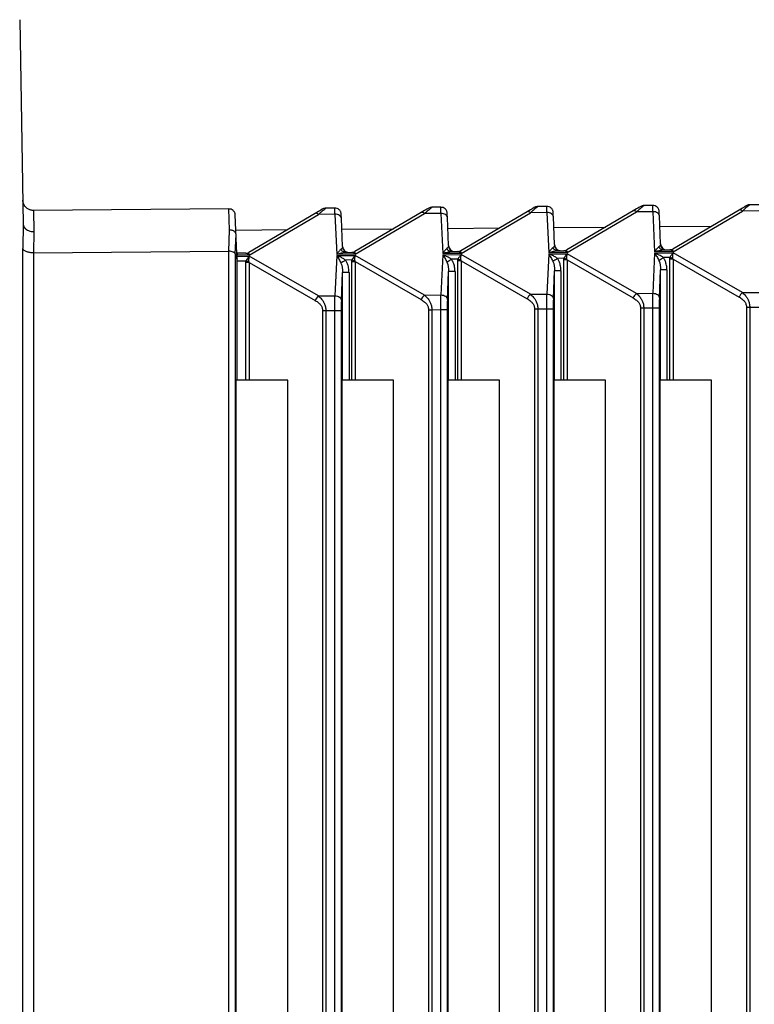
# Paper-space layout '_Left' of a CAD drawing. Units: millimetres. Extents: x -153 to 141, y -610 to 536.
# Drawn here: x 9 to 44, y 442 to 489 of the extents above; entities that cross this region are included whole.
import ezdxf

# ---------------------------------------------------------------- set-up
doc = ezdxf.new("R2010")
doc.units = ezdxf.units.MM

psp = doc.layouts.new('_Left')

# ---------------------------------------------------------------- linework, layer by layer
at = {"color": 7, "linetype": 'Continuous', "lineweight": 25}
for p, q in [((8.843, 488.505), (9.011, 478.853)), ((18.708, 479.577), (9.497, 479.504)), ((18.748, 478.577), (18.708, 479.577)), ((23.71, 479.617), (23.291, 479.613)), ((28.71, 479.656), (28.291, 479.653)), ((33.71, 479.696), (33.291, 479.693)), ((38.71, 479.736), (38.291, 479.732)), ((43.71, 479.775), (43.291, 479.772)), ((9.497, 479.504), (9.517, 478.504)), ((19.091, 477.467), (19.012, 479.29)), ((22.788, 479.364), (19.659, 477.524)), ((19.669, 477.397), (22.936, 479.318)), ((23.718, 479.324), (22.936, 479.318)), ((23.718, 479.324), (23.799, 477.43)), ((24.078, 477.809), (24.021, 479.125)), ((27.788, 479.404), (24.659, 477.564)), ((24.669, 477.436), (27.936, 479.357)), ((28.718, 479.364), (27.936, 479.357)), ((28.718, 479.364), (28.799, 477.469)), ((29.078, 477.849), (29.021, 479.164)), ((32.788, 479.444), (29.659, 477.604)), ((29.669, 477.476), (32.936, 479.397)), ((33.718, 479.403), (32.936, 479.397)), ((33.718, 479.403), (33.799, 477.509)), ((34.078, 477.889), (34.021, 479.204)), ((37.788, 479.483), (34.659, 477.644)), ((34.669, 477.516), (37.936, 479.437)), ((38.718, 479.443), (37.936, 479.437)), ((38.718, 479.443), (38.799, 477.549)), ((39.078, 477.928), (39.021, 479.244)), ((42.788, 479.523), (39.659, 477.683)), ((39.669, 477.555), (42.936, 479.476)), ((43.718, 479.483), (42.936, 479.476)), ((9.011, 478.853), (8.991, 477.711)), ((24.043, 478.619), (26.486, 478.639)), ((29.043, 478.659), (31.486, 478.678)), ((34.043, 478.699), (36.486, 478.718)), ((39.043, 478.738), (41.486, 478.758)), ((9.517, 478.504), (9.497, 477.504)), ((18.708, 477.577), (18.748, 478.577)), ((19.012, 477.453), (19.052, 478.372)), ((19.043, 478.58), (21.486, 478.599)), ((8.991, 349.289), (8.991, 477.711)), ((9.497, 477.504), (18.708, 477.577)), ((9.497, 477.504), (9.497, 349.496)), ((18.708, 349.423), (18.708, 477.577)), ((19.012, 477.453), (19.012, 349.547)), ((19.514, 477.483), (19.09, 477.48)), ((19.091, 477.216), (19.091, 477.467)), ((19.103, 477.465), (19.101, 477.467)), ((19.669, 477.397), (19.103, 477.392)), ((19.103, 477.334), (19.103, 477.392)), ((19.103, 477.334), (19.669, 477.338)), ((19.565, 477.489), (19.554, 477.486)), ((22.936, 475.469), (19.669, 477.338)), ((23.799, 477.371), (23.718, 475.475)), ((24.669, 477.436), (23.799, 477.43)), ((23.799, 477.371), (24.669, 477.378)), ((24.212, 477.521), (24.514, 477.523)), ((24.565, 477.528), (24.554, 477.526)), ((27.936, 475.509), (24.669, 477.378)), ((28.799, 477.411), (28.718, 475.515)), ((29.669, 477.476), (28.799, 477.469)), ((28.799, 477.411), (29.669, 477.418)), ((29.212, 477.56), (29.514, 477.563)), ((29.565, 477.568), (29.554, 477.565)), ((32.936, 475.549), (29.669, 477.418)), ((33.799, 477.45), (33.718, 475.555)), ((34.669, 477.516), (33.799, 477.509)), ((33.799, 477.45), (34.669, 477.457)), ((34.212, 477.6), (34.514, 477.602)), ((34.519, 477.244), (34.212, 477.241)), ((34.565, 477.608), (34.554, 477.605)), ((37.936, 475.588), (34.669, 477.457)), ((38.799, 477.49), (38.718, 475.594)), ((39.669, 477.555), (38.799, 477.549)), ((38.799, 477.49), (39.669, 477.497)), ((39.212, 477.64), (39.514, 477.642)), ((39.519, 477.284), (39.212, 477.281)), ((39.565, 477.647), (39.554, 477.645)), ((39.668, 477.208), (39.67, 471.5)), ((39.668, 477.208), (42.788, 475.416)), ((42.936, 475.628), (39.669, 477.497)), ((19.09, 477.124), (19.519, 477.125)), ((19.09, 477.124), (19.09, 471.5)), ((19.51, 471.5), (19.51, 477.047)), ((19.668, 477.047), (19.51, 477.047)), ((19.668, 477.049), (19.67, 471.5)), ((19.668, 477.049), (22.788, 475.257)), ((24.519, 477.165), (24.212, 477.162)), ((24.51, 471.5), (24.51, 477.086)), ((24.668, 477.086), (24.51, 477.086)), ((24.668, 477.089), (24.67, 471.5)), ((24.668, 477.089), (27.788, 475.297)), ((29.519, 477.204), (29.212, 477.202)), ((29.51, 471.5), (29.51, 477.126)), ((29.668, 477.126), (29.51, 477.126)), ((29.668, 477.129), (29.67, 471.5)), ((29.668, 477.129), (32.788, 475.336)), ((34.51, 471.5), (34.51, 477.166)), ((34.668, 477.166), (34.51, 477.166)), ((34.668, 477.168), (34.67, 471.5)), ((34.668, 477.168), (37.788, 475.376)), ((39.51, 471.5), (39.51, 477.206)), ((39.668, 477.206), (39.51, 477.206)), ((24.021, 475.263), (24.078, 476.58)), ((24.078, 471.5), (24.078, 476.58)), ((24.38, 476.58), (24.078, 476.58)), ((24.38, 476.58), (24.38, 471.5)), ((29.021, 475.303), (29.078, 476.619)), ((29.078, 471.5), (29.078, 476.619)), ((29.38, 476.619), (29.078, 476.619)), ((29.38, 476.619), (29.38, 471.5)), ((34.021, 475.342), (34.078, 476.659)), ((34.078, 471.5), (34.078, 476.659)), ((34.38, 476.659), (34.078, 476.659)), ((34.38, 476.659), (34.38, 471.5)), ((39.021, 475.382), (39.078, 476.699)), ((39.078, 471.5), (39.078, 476.699)), ((39.38, 476.699), (39.078, 476.699)), ((39.38, 476.699), (39.38, 471.5)), ((22.936, 475.469), (23.718, 475.475)), ((27.936, 475.509), (28.718, 475.515)), ((32.936, 475.549), (33.718, 475.555)), ((37.936, 475.588), (38.718, 475.594)), ((42.936, 475.628), (43.718, 475.634)), ((38.141, 352.116), (38.141, 474.884)), ((38.71, 474.887), (38.291, 474.884)), ((38.291, 474.884), (38.291, 352.116)), ((38.71, 352.114), (38.71, 474.887)), ((39.012, 474.887), (39.012, 352.114)), ((43.141, 352.077), (43.141, 474.924)), ((43.71, 474.927), (43.291, 474.924)), ((43.291, 474.924), (43.291, 352.076)), ((23.141, 352.235), (23.141, 474.765)), ((23.71, 474.768), (23.291, 474.765)), ((23.291, 474.765), (23.291, 352.235)), ((23.71, 352.233), (23.71, 474.768)), ((24.012, 474.768), (24.012, 352.233)), ((28.141, 352.196), (28.141, 474.805)), ((28.71, 474.807), (28.291, 474.805)), ((28.291, 474.805), (28.291, 352.195)), ((28.71, 352.193), (28.71, 474.807)), ((29.012, 474.808), (29.012, 352.193)), ((33.141, 352.156), (33.141, 474.844)), ((33.71, 474.847), (33.291, 474.845)), ((33.291, 474.844), (33.291, 352.156)), ((33.71, 352.154), (33.71, 474.847)), ((34.012, 474.847), (34.012, 352.153)), ((19.043, 471.5), (19.043, 353.5)), ((21.486, 471.5), (19.043, 471.5)), ((21.486, 353.5), (21.486, 471.5)), ((24.043, 471.5), (24.043, 353.5)), ((26.486, 471.5), (24.043, 471.5)), ((26.486, 353.5), (26.486, 471.5)), ((29.043, 471.5), (29.043, 353.5)), ((31.486, 471.5), (29.043, 471.5)), ((31.486, 353.5), (31.486, 471.5)), ((34.043, 471.5), (34.043, 353.5)), ((36.486, 471.5), (34.043, 471.5)), ((36.486, 353.5), (36.486, 471.5)), ((39.043, 471.5), (39.043, 353.5)), ((41.486, 471.5), (39.043, 471.5)), ((41.486, 353.5), (41.486, 471.5))]:
    psp.add_line(p, q, dxfattribs=at)
at = {"color": 7, "linetype": 'Continuous', "lineweight": 25, "flags": 128}
for points in [[(24.021, 479.125), (24.019, 479.171), (24.017, 479.212), (24.016, 479.247), (24.015, 479.276), (24.014, 479.3), (24.013, 479.316), (24.013, 479.326), (24.012, 479.33)], [(29.021, 479.164), (29.019, 479.211), (29.017, 479.252), (29.016, 479.287), (29.015, 479.316), (29.014, 479.339), (29.013, 479.356), (29.013, 479.366), (29.012, 479.369)], [(34.021, 479.204), (34.019, 479.25), (34.017, 479.291), (34.016, 479.326), (34.015, 479.356), (34.014, 479.379), (34.013, 479.396), (34.013, 479.406), (34.012, 479.409)], [(39.021, 479.244), (39.019, 479.29), (39.017, 479.331), (39.016, 479.366), (39.015, 479.396), (39.014, 479.419), (39.013, 479.435), (39.013, 479.445), (39.012, 479.449)]]:
    psp.add_lwpolyline(points, dxfattribs=at)
at = {"color": 7, "linetype": 'Continuous', "lineweight": 25}
for centre, radius, start, end in [((22.827, 479.228), 0.141, 39.2234, 106.056), ((27.827, 479.268), 0.141, 39.2234, 106.056), ((32.827, 479.308), 0.141, 39.2234, 106.056), ((37.827, 479.347), 0.141, 39.2234, 106.056), ((42.827, 479.387), 0.141, 39.2234, 106.056), ((23.342, 475.027), 0.6, 132.4974, 157.4452), ((28.342, 475.067), 0.6, 132.4974, 157.4452), ((33.342, 475.106), 0.6, 132.4974, 157.4452), ((38.342, 475.146), 0.6, 132.4974, 157.4452), ((51.272, 474.917), 12.26, 177.8283, 180.1412), ((43.342, 475.186), 0.6, 132.4974, 157.4452), ((36.272, 474.798), 12.26, 177.8283, 180.1412), ((41.272, 474.838), 12.26, 177.8283, 180.1412), ((46.272, 474.878), 12.26, 177.8283, 180.1412)]:
    psp.add_arc(centre, radius, start, end, dxfattribs=at)
for points, knots in [([(9.497, 479.504), (9.477, 479.504), (9.436, 479.505), (9.374, 479.517), (9.313, 479.535), (9.254, 479.562), (9.198, 479.597), (9.14, 479.645), (9.082, 479.711), (9.035, 479.792), (9, 479.888), (8.995, 479.956), (8.991, 479.995)], [0, 0, 0, 0, 0.075073, 0.151798, 0.230369, 0.310965, 0.393752, 0.478884, 0.598606, 0.731915, 0.842813, 1, 1, 1, 1]), ([(19.012, 479.29), (19.011, 479.306), (19.008, 479.335), (18.998, 479.372), (18.982, 479.412), (18.957, 479.455), (18.906, 479.512), (18.823, 479.566), (18.745, 479.573), (18.708, 479.577)], [0, 0, 0, 0, 0.107273, 0.194659, 0.262146, 0.396339, 0.517469, 0.767742, 1, 1, 1, 1]), ([(23.141, 479.572), (23.141, 479.572), (23.114, 479.556), (22.993, 479.485), (22.901, 479.431), (22.788, 479.364)], [0, 0, 0, 0, 0.5, 0.5, 1, 1, 1, 1]), ([(23.291, 479.613), (23.289, 479.613), (23.286, 479.611), (23.275, 479.602), (23.259, 479.587), (23.239, 479.569), (23.208, 479.541), (23.149, 479.495), (23.055, 479.421), (22.979, 479.355), (22.936, 479.318)], [0, 0, 0, 0, 0.092968, 0.181658, 0.266444, 0.347754, 0.426074, 0.575274, 0.766136, 1, 1, 1, 1]), ([(24.012, 479.33), (24.011, 479.347), (24.007, 479.383), (23.99, 479.436), (23.962, 479.488), (23.909, 479.55), (23.824, 479.606), (23.746, 479.613), (23.71, 479.617)], [0, 0, 0, 0, 0.113628, 0.234432, 0.3624151, 0.4975819, 0.7656322, 1, 1, 1, 1]), ([(23.718, 479.324), (23.717, 479.347), (23.716, 479.392), (23.714, 479.45), (23.713, 479.499), (23.712, 479.54), (23.711, 479.571), (23.711, 479.594), (23.71, 479.61), (23.71, 479.614), (23.71, 479.616)], [0, 0, 0, 0, 0.135133, 0.267371, 0.396713, 0.52316, 0.646712, 0.767369, 0.885132, 1, 1, 1, 1]), ([(28.141, 479.612), (28.141, 479.612), (28.114, 479.596), (27.993, 479.525), (27.901, 479.471), (27.788, 479.404)], [0, 0, 0, 0, 0.5, 0.5, 1, 1, 1, 1]), ([(28.291, 479.653), (28.289, 479.652), (28.286, 479.651), (28.275, 479.641), (28.259, 479.627), (28.239, 479.609), (28.208, 479.581), (28.149, 479.535), (28.055, 479.461), (27.979, 479.394), (27.936, 479.357)], [0, 0, 0, 0, 0.092968, 0.181658, 0.266444, 0.347754, 0.426074, 0.575274, 0.766136, 1, 1, 1, 1]), ([(29.012, 479.369), (29.011, 479.387), (29.007, 479.422), (28.99, 479.475), (28.962, 479.527), (28.909, 479.59), (28.824, 479.645), (28.746, 479.653), (28.71, 479.656)], [0, 0, 0, 0, 0.113628, 0.234432, 0.362415, 0.497582, 0.765635, 1, 1, 1, 1]), ([(28.718, 479.364), (28.717, 479.387), (28.716, 479.432), (28.714, 479.49), (28.713, 479.539), (28.712, 479.579), (28.711, 479.611), (28.711, 479.634), (28.71, 479.649), (28.71, 479.653), (28.71, 479.655)], [0, 0, 0, 0, 0.1351334, 0.2673711, 0.3967133, 0.5231601, 0.646712, 0.767369, 0.8851315, 1, 1, 1, 1]), ([(33.141, 479.651), (33.141, 479.652), (33.114, 479.635), (32.993, 479.564), (32.901, 479.51), (32.788, 479.444)], [0, 0, 0, 0, 0.5, 0.5, 1, 1, 1, 1]), ([(33.291, 479.693), (33.289, 479.692), (33.286, 479.691), (33.275, 479.681), (33.259, 479.667), (33.239, 479.648), (33.208, 479.62), (33.149, 479.575), (33.055, 479.501), (32.979, 479.434), (32.936, 479.397)], [0, 0, 0, 0, 0.092968, 0.181658, 0.266444, 0.347754, 0.426074, 0.575274, 0.766136, 1, 1, 1, 1]), ([(34.012, 479.409), (34.011, 479.426), (34.007, 479.462), (33.99, 479.515), (33.962, 479.567), (33.909, 479.629), (33.824, 479.685), (33.746, 479.693), (33.71, 479.696)], [0, 0, 0, 0, 0.113628, 0.234432, 0.362415, 0.497582, 0.765636, 1, 1, 1, 1]), ([(33.718, 479.403), (33.717, 479.426), (33.716, 479.471), (33.714, 479.529), (33.713, 479.579), (33.712, 479.619), (33.711, 479.651), (33.711, 479.674), (33.71, 479.689), (33.71, 479.693), (33.71, 479.695)], [0, 0, 0, 0, 0.1351334, 0.2673711, 0.3967133, 0.5231601, 0.6467119, 0.767369, 0.8851315, 1, 1, 1, 1]), ([(38.141, 479.691), (38.141, 479.691), (38.114, 479.675), (37.993, 479.604), (37.901, 479.55), (37.788, 479.483)], [0, 0, 0, 0, 0.5, 0.5, 1, 1, 1, 1]), ([(38.291, 479.732), (38.289, 479.732), (38.286, 479.731), (38.275, 479.721), (38.259, 479.706), (38.239, 479.688), (38.208, 479.66), (38.149, 479.614), (38.055, 479.54), (37.979, 479.474), (37.936, 479.437)], [0, 0, 0, 0, 0.092968, 0.181658, 0.266444, 0.347754, 0.426074, 0.575274, 0.766136, 1, 1, 1, 1]), ([(39.012, 479.449), (39.011, 479.466), (39.007, 479.502), (38.99, 479.555), (38.962, 479.607), (38.909, 479.669), (38.824, 479.725), (38.746, 479.732), (38.71, 479.736)], [0, 0, 0, 0, 0.113628, 0.234432, 0.362415, 0.497582, 0.765634, 1, 1, 1, 1]), ([(38.718, 479.443), (38.717, 479.466), (38.716, 479.511), (38.714, 479.569), (38.713, 479.618), (38.712, 479.659), (38.711, 479.69), (38.711, 479.713), (38.71, 479.729), (38.71, 479.733), (38.71, 479.735)], [0, 0, 0, 0, 0.135133, 0.267371, 0.396713, 0.52316, 0.646712, 0.767369, 0.885132, 1, 1, 1, 1]), ([(43.141, 479.731), (43.141, 479.731), (43.114, 479.715), (42.993, 479.644), (42.901, 479.59), (42.788, 479.523)], [0, 0, 0, 0, 0.5, 0.5, 1, 1, 1, 1]), ([(43.291, 479.772), (43.289, 479.771), (43.286, 479.77), (43.275, 479.76), (43.259, 479.746), (43.239, 479.728), (43.208, 479.7), (43.149, 479.654), (43.055, 479.58), (42.979, 479.513), (42.936, 479.476)], [0, 0, 0, 0, 0.092968, 0.181658, 0.266444, 0.347754, 0.426074, 0.575274, 0.766136, 1, 1, 1, 1]), ([(24.021, 479.125), (24.019, 479.179), (23.985, 479.233), (23.873, 479.306), (23.796, 479.326), (23.718, 479.324)], [0, 0, 0, 0, 0.5, 0.5, 1, 1, 1, 1]), ([(29.021, 479.164), (29.019, 479.219), (28.985, 479.272), (28.873, 479.346), (28.796, 479.366), (28.718, 479.364)], [0, 0, 0, 0, 0.5, 0.5, 1, 1, 1, 1]), ([(34.021, 479.204), (34.019, 479.259), (33.985, 479.312), (33.873, 479.386), (33.796, 479.406), (33.718, 479.403)], [0, 0, 0, 0, 0.5, 0.5, 1, 1, 1, 1]), ([(39.021, 479.244), (39.019, 479.299), (38.985, 479.352), (38.873, 479.425), (38.796, 479.445), (38.718, 479.443)], [0, 0, 0, 0, 0.5, 0.5, 1, 1, 1, 1]), ([(9.011, 478.853), (9.013, 478.836), (9.015, 478.805), (9.029, 478.76), (9.049, 478.722), (9.07, 478.69), (9.093, 478.664), (9.114, 478.643), (9.133, 478.627), (9.149, 478.615), (9.187, 478.588), (9.261, 478.55), (9.383, 478.512), (9.472, 478.507), (9.517, 478.504)], [0, 0, 0, 0, 0.090765, 0.172752, 0.245958, 0.310379, 0.366011, 0.412854, 0.450903, 0.480157, 0.500616, 0.660653, 0.827108, 1, 1, 1, 1]), ([(19.052, 478.372), (19.05, 478.384), (19.048, 478.409), (19.031, 478.447), (19.002, 478.485), (18.959, 478.521), (18.901, 478.552), (18.829, 478.573), (18.776, 478.576), (18.748, 478.577)], [0, 0, 0, 0, 0.109292, 0.229785, 0.361471, 0.504346, 0.658399, 0.82362, 1, 1, 1, 1]), ([(9.497, 477.504), (9.477, 477.504), (9.436, 477.505), (9.374, 477.51), (9.313, 477.518), (9.254, 477.53), (9.198, 477.545), (9.14, 477.565), (9.082, 477.593), (9.035, 477.627), (9, 477.667), (8.995, 477.695), (8.991, 477.711)], [0, 0, 0, 0, 0.075298, 0.152168, 0.230801, 0.311377, 0.394065, 0.479017, 0.598833, 0.732081, 0.842699, 1, 1, 1, 1]), ([(24.078, 477.809), (24.081, 477.732), (24.115, 477.657), (24.226, 477.552), (24.303, 477.521), (24.38, 477.522)], [0, 0, 0, 0, 0.5, 0.5, 1, 1, 1, 1]), ([(24.208, 477.525), (24.208, 477.527), (24.208, 477.532), (24.158, 477.584), (24.12, 477.668), (24.094, 477.722)], [0, 0, 0, 0, 0.202179, 0.480122, 1, 1, 1, 1]), ([(29, 477.704), (28.97, 477.682), (28.936, 477.648), (28.869, 477.568), (28.834, 477.521), (28.799, 477.469)], [0, 0, 0, 0, 0.5, 0.5, 1, 1, 1, 1]), ([(29.212, 477.56), (29.171, 477.56), (29.128, 477.573), (29.053, 477.624), (29.021, 477.662), (29, 477.704)], [0, 0, 0, 0, 0.5, 0.5, 1, 1, 1, 1]), ([(29.078, 477.849), (29.081, 477.772), (29.115, 477.697), (29.226, 477.591), (29.303, 477.561), (29.38, 477.562)], [0, 0, 0, 0, 0.5, 0.5, 1, 1, 1, 1]), ([(29.208, 477.565), (29.208, 477.567), (29.208, 477.572), (29.158, 477.624), (29.12, 477.707), (29.094, 477.762)], [0, 0, 0, 0, 0.2021854, 0.4801264, 1, 1, 1, 1]), ([(34, 477.744), (33.97, 477.722), (33.936, 477.688), (33.869, 477.607), (33.834, 477.56), (33.799, 477.509)], [0, 0, 0, 0, 0.5, 0.5, 1, 1, 1, 1]), ([(34.212, 477.6), (34.171, 477.6), (34.128, 477.612), (34.053, 477.664), (34.021, 477.702), (34, 477.744)], [0, 0, 0, 0, 0.5, 0.5, 1, 1, 1, 1]), ([(34.078, 477.889), (34.081, 477.812), (34.115, 477.737), (34.226, 477.631), (34.303, 477.601), (34.38, 477.601)], [0, 0, 0, 0, 0.5, 0.5, 1, 1, 1, 1]), ([(34.208, 477.605), (34.208, 477.607), (34.208, 477.611), (34.158, 477.663), (34.12, 477.747), (34.094, 477.801)], [0, 0, 0, 0, 0.202183, 0.480125, 1, 1, 1, 1]), ([(39, 477.783), (38.97, 477.761), (38.936, 477.728), (38.869, 477.647), (38.834, 477.6), (38.799, 477.549)], [0, 0, 0, 0, 0.5, 0.5, 1, 1, 1, 1]), ([(39.212, 477.64), (39.171, 477.639), (39.128, 477.652), (39.053, 477.703), (39.021, 477.741), (39, 477.783)], [0, 0, 0, 0, 0.5, 0.5, 1, 1, 1, 1]), ([(39.078, 477.928), (39.081, 477.851), (39.115, 477.776), (39.226, 477.671), (39.303, 477.64), (39.38, 477.641)], [0, 0, 0, 0, 0.5, 0.5, 1, 1, 1, 1]), ([(39.208, 477.644), (39.208, 477.646), (39.208, 477.651), (39.158, 477.703), (39.12, 477.787), (39.094, 477.841)], [0, 0, 0, 0, 0.202173, 0.480118, 1, 1, 1, 1]), ([(39.669, 477.555), (39.668, 477.567), (39.666, 477.591), (39.662, 477.622), (39.658, 477.652), (39.654, 477.675), (39.657, 477.681), (39.659, 477.683)], [0, 0, 0, 0, 0.155731, 0.32469, 0.50735, 0.747645, 1, 1, 1, 1]), ([(19.012, 477.453), (19.011, 477.46), (19.008, 477.473), (18.995, 477.491), (18.978, 477.506), (18.958, 477.52), (18.937, 477.531), (18.896, 477.55), (18.823, 477.569), (18.746, 477.577), (18.709, 477.577), (18.708, 477.577)], [0, 0, 0, 0, 0.11144, 0.213253, 0.305452, 0.388052, 0.461077, 0.524565, 0.769909, 0.995059, 1, 1, 1, 1]), ([(19.103, 477.217), (19.103, 477.238), (19.103, 477.282), (19.103, 477.316), (19.103, 477.334)], [0, 0, 0, 0, 0.502477, 1, 1, 1, 1]), ([(19.669, 477.397), (19.66, 477.406), (19.641, 477.423), (19.614, 477.445), (19.571, 477.473), (19.538, 477.484), (19.514, 477.483), (19.514, 477.483)], [0, 0, 0, 0, 0.172192, 0.342204, 0.510113, 0.999411, 1, 1, 1, 1]), ([(19.669, 477.397), (19.668, 477.408), (19.666, 477.432), (19.662, 477.464), (19.658, 477.493), (19.654, 477.516), (19.657, 477.522), (19.659, 477.525)], [0, 0, 0, 0, 0.155731, 0.32469, 0.50735, 0.747645, 1, 1, 1, 1]), ([(19.668, 477.049), (19.665, 477.069), (19.659, 477.107), (19.656, 477.16), (19.658, 477.218), (19.665, 477.28), (19.668, 477.319), (19.669, 477.338)], [0, 0, 0, 0, 0.186716, 0.355304, 0.507368, 0.764838, 1, 1, 1, 1]), ([(24, 477.664), (23.97, 477.642), (23.936, 477.608), (23.869, 477.528), (23.834, 477.481), (23.799, 477.43)], [0, 0, 0, 0, 0.5, 0.5, 1, 1, 1, 1]), ([(23.799, 477.43), (23.818, 477.436), (23.861, 477.452), (23.935, 477.475), (24.031, 477.5), (24.126, 477.517), (24.188, 477.52), (24.212, 477.521)], [0, 0, 0, 0, 0.13332, 0.307614, 0.524626, 0.820942, 1, 1, 1, 1]), ([(23.799, 477.371), (23.834, 477.32), (23.869, 477.264), (23.936, 477.145), (23.97, 477.081), (24, 477.015)], [0, 0, 0, 0, 0.5, 0.5, 1, 1, 1, 1]), ([(24.212, 477.162), (24.196, 477.173), (24.16, 477.197), (24.096, 477.236), (24.003, 477.287), (23.901, 477.333), (23.827, 477.361), (23.799, 477.371)], [0, 0, 0, 0, 0.121259, 0.274209, 0.475091, 0.800725, 1, 1, 1, 1]), ([(24.212, 477.521), (24.171, 477.52), (24.128, 477.533), (24.053, 477.584), (24.021, 477.622), (24, 477.664)], [0, 0, 0, 0, 0.5, 0.5, 1, 1, 1, 1]), ([(24.669, 477.436), (24.659, 477.446), (24.638, 477.466), (24.607, 477.489), (24.575, 477.509), (24.544, 477.521), (24.523, 477.523), (24.514, 477.523)], [0, 0, 0, 0, 0.1875801, 0.3808337, 0.5798587, 0.8220298, 1, 1, 1, 1]), ([(24.669, 477.436), (24.668, 477.448), (24.666, 477.472), (24.662, 477.503), (24.658, 477.533), (24.654, 477.556), (24.657, 477.562), (24.659, 477.564)], [0, 0, 0, 0, 0.155731, 0.32469, 0.50735, 0.747645, 1, 1, 1, 1]), ([(24.667, 477.089), (24.665, 477.109), (24.659, 477.146), (24.656, 477.199), (24.658, 477.258), (24.665, 477.319), (24.668, 477.359), (24.669, 477.378)], [0, 0, 0, 0, 0.186702, 0.355288, 0.50736, 0.764834, 1, 1, 1, 1]), ([(28.799, 477.469), (28.818, 477.476), (28.861, 477.491), (28.935, 477.515), (29.031, 477.539), (29.126, 477.557), (29.188, 477.559), (29.212, 477.56)], [0, 0, 0, 0, 0.13332, 0.307614, 0.524626, 0.820942, 1, 1, 1, 1]), ([(28.799, 477.411), (28.834, 477.36), (28.869, 477.304), (28.936, 477.185), (28.97, 477.121), (29, 477.055)], [0, 0, 0, 0, 0.5, 0.5, 1, 1, 1, 1]), ([(29.212, 477.202), (29.196, 477.213), (29.16, 477.237), (29.096, 477.276), (29.003, 477.327), (28.901, 477.373), (28.827, 477.4), (28.799, 477.411)], [0, 0, 0, 0, 0.121259, 0.274209, 0.475091, 0.800725, 1, 1, 1, 1]), ([(29.669, 477.476), (29.657, 477.488), (29.631, 477.512), (29.593, 477.539), (29.553, 477.559), (29.527, 477.561), (29.514, 477.563)], [0, 0, 0, 0, 0.2282263, 0.4709009, 0.7281299, 1, 1, 1, 1]), ([(29.692, 477.615), (29.668, 477.6), (29.621, 477.57), (29.568, 477.562), (29.541, 477.558)], [0, 0, 0, 0, 0.499849, 1, 1, 1, 1]), ([(29.669, 477.476), (29.668, 477.488), (29.666, 477.512), (29.662, 477.543), (29.658, 477.572), (29.654, 477.596), (29.657, 477.601), (29.659, 477.604)], [0, 0, 0, 0, 0.155731, 0.32469, 0.50735, 0.747645, 1, 1, 1, 1]), ([(29.667, 477.129), (29.665, 477.149), (29.659, 477.186), (29.656, 477.239), (29.658, 477.298), (29.665, 477.359), (29.668, 477.399), (29.669, 477.418)], [0, 0, 0, 0, 0.186702, 0.355288, 0.50736, 0.764834, 1, 1, 1, 1]), ([(33.799, 477.509), (33.818, 477.516), (33.861, 477.531), (33.935, 477.554), (34.031, 477.579), (34.126, 477.596), (34.188, 477.599), (34.212, 477.6)], [0, 0, 0, 0, 0.13332, 0.3076136, 0.5246262, 0.8209422, 1, 1, 1, 1]), ([(33.799, 477.45), (33.834, 477.399), (33.869, 477.344), (33.936, 477.224), (33.97, 477.161), (34, 477.094)], [0, 0, 0, 0, 0.5, 0.5, 1, 1, 1, 1]), ([(34.212, 477.241), (34.196, 477.252), (34.16, 477.276), (34.096, 477.316), (34.003, 477.366), (33.901, 477.412), (33.827, 477.44), (33.799, 477.45)], [0, 0, 0, 0, 0.121259, 0.274209, 0.475091, 0.800725, 1, 1, 1, 1]), ([(34.212, 477.241), (34.169, 477.211), (34.124, 477.18), (34.049, 477.128), (34.02, 477.108), (34, 477.094)], [0, 0, 0, 0, 0.5, 0.5, 1, 1, 1, 1]), ([(34.38, 476.659), (34.379, 476.693), (34.377, 476.764), (34.362, 476.872), (34.333, 476.995), (34.286, 477.123), (34.235, 477.204), (34.212, 477.241)], [0, 0, 0, 0, 0.166952, 0.344433, 0.532726, 0.784625, 1, 1, 1, 1]), ([(34.51, 477.166), (34.51, 477.179), (34.51, 477.206), (34.516, 477.231), (34.519, 477.244)], [0, 0, 0, 0, 0.512388, 1, 1, 1, 1]), ([(34.669, 477.516), (34.659, 477.525), (34.638, 477.545), (34.607, 477.569), (34.575, 477.589), (34.544, 477.601), (34.523, 477.602), (34.514, 477.602)], [0, 0, 0, 0, 0.18758, 0.380834, 0.579859, 0.82203, 1, 1, 1, 1]), ([(34.668, 477.168), (34.661, 477.172), (34.649, 477.178), (34.631, 477.19), (34.613, 477.202), (34.589, 477.215), (34.558, 477.231), (34.532, 477.239), (34.519, 477.244)], [0, 0, 0, 0, 0.13705, 0.278041, 0.389167, 0.528458, 0.76271, 1, 1, 1, 1]), ([(34.669, 477.516), (34.668, 477.527), (34.666, 477.551), (34.662, 477.583), (34.658, 477.612), (34.654, 477.635), (34.657, 477.641), (34.659, 477.644)], [0, 0, 0, 0, 0.155731, 0.32469, 0.50735, 0.747645, 1, 1, 1, 1]), ([(34.667, 477.168), (34.665, 477.188), (34.659, 477.226), (34.656, 477.279), (34.658, 477.337), (34.665, 477.399), (34.668, 477.438), (34.669, 477.457)], [0, 0, 0, 0, 0.186703, 0.355288, 0.50736, 0.764834, 1, 1, 1, 1]), ([(38.799, 477.549), (38.818, 477.555), (38.861, 477.571), (38.935, 477.594), (39.031, 477.619), (39.126, 477.636), (39.188, 477.639), (39.212, 477.64)], [0, 0, 0, 0, 0.13332, 0.307614, 0.524626, 0.820942, 1, 1, 1, 1]), ([(38.799, 477.49), (38.834, 477.439), (38.869, 477.383), (38.936, 477.264), (38.97, 477.2), (39, 477.134)], [0, 0, 0, 0, 0.5, 0.5, 1, 1, 1, 1]), ([(39.212, 477.281), (39.196, 477.292), (39.16, 477.316), (39.096, 477.355), (39.003, 477.406), (38.901, 477.452), (38.827, 477.48), (38.799, 477.49)], [0, 0, 0, 0, 0.121259, 0.274209, 0.475091, 0.800725, 1, 1, 1, 1]), ([(39.212, 477.281), (39.169, 477.251), (39.124, 477.22), (39.049, 477.168), (39.02, 477.148), (39, 477.134)], [0, 0, 0, 0, 0.5, 0.5, 1, 1, 1, 1]), ([(39.38, 476.699), (39.379, 476.733), (39.377, 476.803), (39.362, 476.912), (39.333, 477.035), (39.286, 477.162), (39.235, 477.244), (39.212, 477.281)], [0, 0, 0, 0, 0.166952, 0.344433, 0.532726, 0.784625, 1, 1, 1, 1]), ([(39.51, 477.206), (39.51, 477.219), (39.51, 477.245), (39.516, 477.271), (39.519, 477.284)], [0, 0, 0, 0, 0.512388, 1, 1, 1, 1]), ([(39.669, 477.555), (39.659, 477.565), (39.638, 477.585), (39.607, 477.608), (39.575, 477.628), (39.544, 477.64), (39.523, 477.642), (39.514, 477.642)], [0, 0, 0, 0, 0.18758, 0.380834, 0.579859, 0.82203, 1, 1, 1, 1]), ([(39.668, 477.208), (39.661, 477.211), (39.649, 477.218), (39.631, 477.23), (39.613, 477.242), (39.589, 477.254), (39.558, 477.27), (39.532, 477.279), (39.519, 477.284)], [0, 0, 0, 0, 0.13705, 0.278041, 0.389166, 0.528458, 0.762711, 1, 1, 1, 1]), ([(39.667, 477.208), (39.665, 477.228), (39.659, 477.266), (39.656, 477.318), (39.658, 477.377), (39.665, 477.439), (39.668, 477.478), (39.669, 477.497)], [0, 0, 0, 0, 0.186703, 0.355288, 0.507359, 0.764834, 1, 1, 1, 1]), ([(19.51, 477.047), (19.51, 477.06), (19.51, 477.086), (19.516, 477.112), (19.519, 477.125)], [0, 0, 0, 0, 0.51265, 1, 1, 1, 1]), ([(19.668, 477.049), (19.661, 477.053), (19.649, 477.059), (19.631, 477.071), (19.613, 477.083), (19.59, 477.096), (19.558, 477.111), (19.532, 477.12), (19.519, 477.125)], [0, 0, 0, 0, 0.137377, 0.278451, 0.390181, 0.528894, 0.754725, 1, 1, 1, 1]), ([(24.212, 477.162), (24.169, 477.132), (24.124, 477.101), (24.049, 477.049), (24.02, 477.029), (24, 477.015)], [0, 0, 0, 0, 0.5, 0.5, 1, 1, 1, 1]), ([(24.38, 476.58), (24.379, 476.614), (24.377, 476.684), (24.362, 476.793), (24.333, 476.916), (24.286, 477.043), (24.235, 477.125), (24.212, 477.162)], [0, 0, 0, 0, 0.166952, 0.344433, 0.532726, 0.784625, 1, 1, 1, 1]), ([(24.51, 477.086), (24.51, 477.1), (24.51, 477.126), (24.516, 477.152), (24.519, 477.165)], [0, 0, 0, 0, 0.512388, 1, 1, 1, 1]), ([(24.668, 477.089), (24.661, 477.092), (24.649, 477.099), (24.631, 477.111), (24.613, 477.123), (24.589, 477.135), (24.558, 477.151), (24.532, 477.16), (24.519, 477.165)], [0, 0, 0, 0, 0.13705, 0.278041, 0.389166, 0.528457, 0.762711, 1, 1, 1, 1]), ([(29.212, 477.202), (29.169, 477.172), (29.124, 477.141), (29.049, 477.089), (29.02, 477.068), (29, 477.055)], [0, 0, 0, 0, 0.5, 0.5, 1, 1, 1, 1]), ([(29.38, 476.619), (29.379, 476.654), (29.377, 476.724), (29.362, 476.833), (29.333, 476.956), (29.286, 477.083), (29.235, 477.164), (29.212, 477.202)], [0, 0, 0, 0, 0.166952, 0.344433, 0.532726, 0.784625, 1, 1, 1, 1]), ([(29.51, 477.126), (29.51, 477.14), (29.51, 477.166), (29.516, 477.192), (29.519, 477.204)], [0, 0, 0, 0, 0.512388, 1, 1, 1, 1]), ([(29.668, 477.129), (29.661, 477.132), (29.649, 477.139), (29.631, 477.151), (29.613, 477.163), (29.589, 477.175), (29.558, 477.191), (29.532, 477.2), (29.519, 477.204)], [0, 0, 0, 0, 0.13705, 0.278041, 0.389167, 0.528457, 0.762711, 1, 1, 1, 1]), ([(22.936, 475.469), (22.963, 475.445), (23.013, 475.399), (23.081, 475.324), (23.137, 475.253), (23.181, 475.187), (23.23, 475.095), (23.273, 474.956), (23.285, 474.832), (23.291, 474.765)], [0, 0, 0, 0, 0.1472431, 0.2780421, 0.3925789, 0.4911258, 0.5741142, 0.7726698, 1, 1, 1, 1]), ([(23.71, 474.768), (23.71, 474.768), (23.71, 474.816), (23.71, 474.915), (23.711, 475.063), (23.712, 475.21), (23.715, 475.352), (23.717, 475.434), (23.718, 475.475)], [0, 0, 0, 0, 0.000528, 0.185402, 0.377786, 0.57768, 0.785085, 1, 1, 1, 1]), ([(23.718, 475.475), (23.796, 475.474), (23.873, 475.451), (23.985, 475.373), (24.019, 475.318), (24.021, 475.263)], [0, 0, 0, 0, 0.5, 0.5, 1, 1, 1, 1]), ([(27.936, 475.509), (27.963, 475.484), (28.013, 475.438), (28.081, 475.364), (28.137, 475.293), (28.181, 475.226), (28.23, 475.134), (28.273, 474.996), (28.285, 474.871), (28.291, 474.805)], [0, 0, 0, 0, 0.1472431, 0.2780421, 0.3925789, 0.4911258, 0.5741142, 0.7726698, 1, 1, 1, 1]), ([(28.71, 474.807), (28.71, 474.808), (28.71, 474.856), (28.71, 474.955), (28.711, 475.103), (28.712, 475.249), (28.715, 475.391), (28.717, 475.473), (28.718, 475.515)], [0, 0, 0, 0, 0.000528, 0.185402, 0.377786, 0.57768, 0.785085, 1, 1, 1, 1]), ([(28.718, 475.515), (28.796, 475.514), (28.873, 475.491), (28.985, 475.412), (29.019, 475.358), (29.021, 475.303)], [0, 0, 0, 0, 0.5, 0.5, 1, 1, 1, 1]), ([(32.936, 475.549), (32.963, 475.524), (33.013, 475.478), (33.081, 475.403), (33.137, 475.332), (33.181, 475.266), (33.23, 475.174), (33.273, 475.036), (33.285, 474.911), (33.291, 474.845)], [0, 0, 0, 0, 0.147243, 0.278042, 0.392579, 0.491126, 0.574114, 0.77267, 1, 1, 1, 1]), ([(33.71, 474.847), (33.71, 474.847), (33.71, 474.896), (33.71, 474.995), (33.711, 475.143), (33.712, 475.289), (33.715, 475.431), (33.717, 475.513), (33.718, 475.555)], [0, 0, 0, 0, 0.000528, 0.185402, 0.377786, 0.57768, 0.785085, 1, 1, 1, 1]), ([(33.718, 475.555), (33.796, 475.554), (33.873, 475.53), (33.985, 475.452), (34.019, 475.398), (34.021, 475.343)], [0, 0, 0, 0, 0.5, 0.5, 1, 1, 1, 1]), ([(37.788, 475.376), (37.815, 475.358), (37.869, 475.323), (37.941, 475.266), (38.001, 475.212), (38.048, 475.16), (38.083, 475.103), (38.111, 475.036), (38.131, 474.962), (38.138, 474.909), (38.141, 474.884)], [0, 0, 0, 0, 0.1645, 0.320702, 0.448312, 0.556118, 0.656171, 0.761493, 0.885586, 1, 1, 1, 1]), ([(37.936, 475.588), (37.963, 475.564), (38.013, 475.518), (38.081, 475.443), (38.137, 475.372), (38.181, 475.306), (38.23, 475.214), (38.273, 475.075), (38.285, 474.951), (38.291, 474.884)], [0, 0, 0, 0, 0.147243, 0.278042, 0.392579, 0.491126, 0.574114, 0.77267, 1, 1, 1, 1]), ([(38.71, 474.887), (38.71, 474.887), (38.71, 474.936), (38.71, 475.035), (38.711, 475.182), (38.712, 475.329), (38.715, 475.471), (38.717, 475.553), (38.718, 475.594)], [0, 0, 0, 0, 0.0005279, 0.1854019, 0.3777858, 0.57768, 0.7850848, 1, 1, 1, 1]), ([(38.718, 475.594), (38.796, 475.593), (38.873, 475.57), (38.985, 475.492), (39.019, 475.437), (39.021, 475.382)], [0, 0, 0, 0, 0.5, 0.5, 1, 1, 1, 1]), ([(42.788, 475.416), (42.815, 475.398), (42.869, 475.362), (42.941, 475.306), (43.001, 475.252), (43.048, 475.2), (43.083, 475.142), (43.111, 475.076), (43.131, 475.002), (43.138, 474.949), (43.141, 474.924)], [0, 0, 0, 0, 0.1645, 0.320702, 0.448312, 0.556118, 0.656171, 0.761493, 0.885586, 1, 1, 1, 1]), ([(42.936, 475.628), (42.963, 475.603), (43.013, 475.557), (43.081, 475.483), (43.137, 475.412), (43.181, 475.345), (43.23, 475.254), (43.273, 475.115), (43.285, 474.99), (43.291, 474.924)], [0, 0, 0, 0, 0.1472431, 0.2780421, 0.3925789, 0.4911258, 0.5741142, 0.7726698, 1, 1, 1, 1]), ([(22.788, 475.257), (22.815, 475.239), (22.869, 475.204), (22.941, 475.147), (23.001, 475.093), (23.048, 475.041), (23.083, 474.984), (23.111, 474.917), (23.131, 474.843), (23.138, 474.79), (23.141, 474.765)], [0, 0, 0, 0, 0.1645003, 0.3207017, 0.4483117, 0.5561182, 0.6561707, 0.7614929, 0.8855856, 1, 1, 1, 1]), ([(27.788, 475.297), (27.815, 475.279), (27.869, 475.243), (27.941, 475.187), (28.001, 475.133), (28.048, 475.081), (28.083, 475.023), (28.111, 474.957), (28.131, 474.883), (28.138, 474.83), (28.141, 474.805)], [0, 0, 0, 0, 0.1645, 0.320702, 0.448312, 0.556118, 0.656171, 0.761493, 0.885586, 1, 1, 1, 1]), ([(32.788, 475.336), (32.815, 475.318), (32.869, 475.283), (32.941, 475.227), (33.001, 475.173), (33.048, 475.12), (33.083, 475.063), (33.111, 474.996), (33.131, 474.922), (33.138, 474.87), (33.141, 474.844)], [0, 0, 0, 0, 0.1645, 0.320702, 0.448312, 0.556118, 0.656171, 0.761493, 0.885586, 1, 1, 1, 1]), ([(39.012, 474.887), (39.009, 474.887), (38.975, 474.887), (38.864, 474.887), (38.787, 474.887), (38.71, 474.887)], [0, 0, 0, 0, 0.5, 0.5, 1, 1, 1, 1]), ([(24.012, 474.768), (24.009, 474.768), (23.975, 474.768), (23.864, 474.768), (23.787, 474.768), (23.71, 474.768)], [0, 0, 0, 0, 0.5, 0.5, 1, 1, 1, 1]), ([(29.012, 474.808), (29.009, 474.808), (28.975, 474.808), (28.864, 474.808), (28.787, 474.808), (28.71, 474.808)], [0, 0, 0, 0, 0.5, 0.5, 1, 1, 1, 1]), ([(34.012, 474.848), (34.009, 474.848), (33.975, 474.848), (33.864, 474.848), (33.787, 474.848), (33.71, 474.848)], [0, 0, 0, 0, 0.5, 0.5, 1, 1, 1, 1])]:
    psp.add_open_spline(points, degree=3, knots=knots, dxfattribs=at)
for points in [[(23.291, 479.613), (23.238, 479.613), (23.185, 479.598), (23.141, 479.572)], [(23.71, 479.616), (23.71, 479.616), (23.71, 479.617), (23.71, 479.617)], [(28.291, 479.653), (28.238, 479.653), (28.185, 479.637), (28.141, 479.612)], [(28.71, 479.655), (28.71, 479.656), (28.71, 479.656), (28.71, 479.656)], [(33.291, 479.693), (33.238, 479.692), (33.185, 479.677), (33.141, 479.651)], [(33.71, 479.695), (33.71, 479.696), (33.71, 479.696), (33.71, 479.696)], [(38.291, 479.732), (38.238, 479.732), (38.185, 479.717), (38.141, 479.691)], [(38.71, 479.735), (38.71, 479.735), (38.71, 479.736), (38.71, 479.736)], [(43.291, 479.772), (43.238, 479.772), (43.185, 479.756), (43.141, 479.731)], [(24.078, 477.809), (24.08, 477.758), (24.058, 477.707), (24, 477.664)], [(29.078, 477.849), (29.08, 477.798), (29.058, 477.746), (29, 477.704)], [(34.078, 477.889), (34.08, 477.838), (34.058, 477.786), (34, 477.744)], [(39.078, 477.928), (39.08, 477.877), (39.058, 477.826), (39, 477.783)], [(39.514, 477.642), (39.565, 477.643), (39.615, 477.658), (39.659, 477.683)], [(19.097, 477.216), (19.095, 477.187), (19.092, 477.156), (19.09, 477.124)], [(19.097, 477.464), (19.099, 477.45), (19.101, 477.425), (19.103, 477.392)], [(19.514, 477.483), (19.565, 477.485), (19.615, 477.499), (19.659, 477.524)], [(19.669, 477.338), (19.614, 477.283), (19.559, 477.206), (19.519, 477.125)], [(24.514, 477.523), (24.565, 477.524), (24.615, 477.539), (24.659, 477.564)], [(24.669, 477.378), (24.614, 477.323), (24.559, 477.246), (24.519, 477.165)], [(29.514, 477.563), (29.565, 477.564), (29.615, 477.578), (29.659, 477.604)], [(29.669, 477.418), (29.614, 477.362), (29.559, 477.286), (29.519, 477.204)], [(34.514, 477.602), (34.565, 477.604), (34.615, 477.618), (34.659, 477.644)], [(34.669, 477.457), (34.614, 477.402), (34.559, 477.326), (34.519, 477.244)], [(39.669, 477.497), (39.614, 477.442), (39.559, 477.365), (39.519, 477.284)], [(24, 477.015), (24.058, 476.888), (24.08, 476.732), (24.078, 476.58)], [(29, 477.055), (29.058, 476.927), (29.08, 476.772), (29.078, 476.619)], [(34, 477.094), (34.058, 476.967), (34.08, 476.811), (34.078, 476.659)], [(39, 477.134), (39.058, 477.007), (39.08, 476.851), (39.078, 476.699)], [(38.291, 474.884), (38.239, 474.884), (38.186, 474.884), (38.141, 474.884)], [(43.291, 474.924), (43.239, 474.924), (43.186, 474.924), (43.141, 474.924)], [(23.291, 474.765), (23.239, 474.765), (23.186, 474.765), (23.141, 474.765)], [(28.291, 474.805), (28.239, 474.805), (28.186, 474.805), (28.141, 474.805)], [(33.291, 474.844), (33.239, 474.844), (33.186, 474.844), (33.141, 474.844)]]:
    psp.add_open_spline(points, degree=3, dxfattribs=at)

doc.saveas('drawing.dxf')
